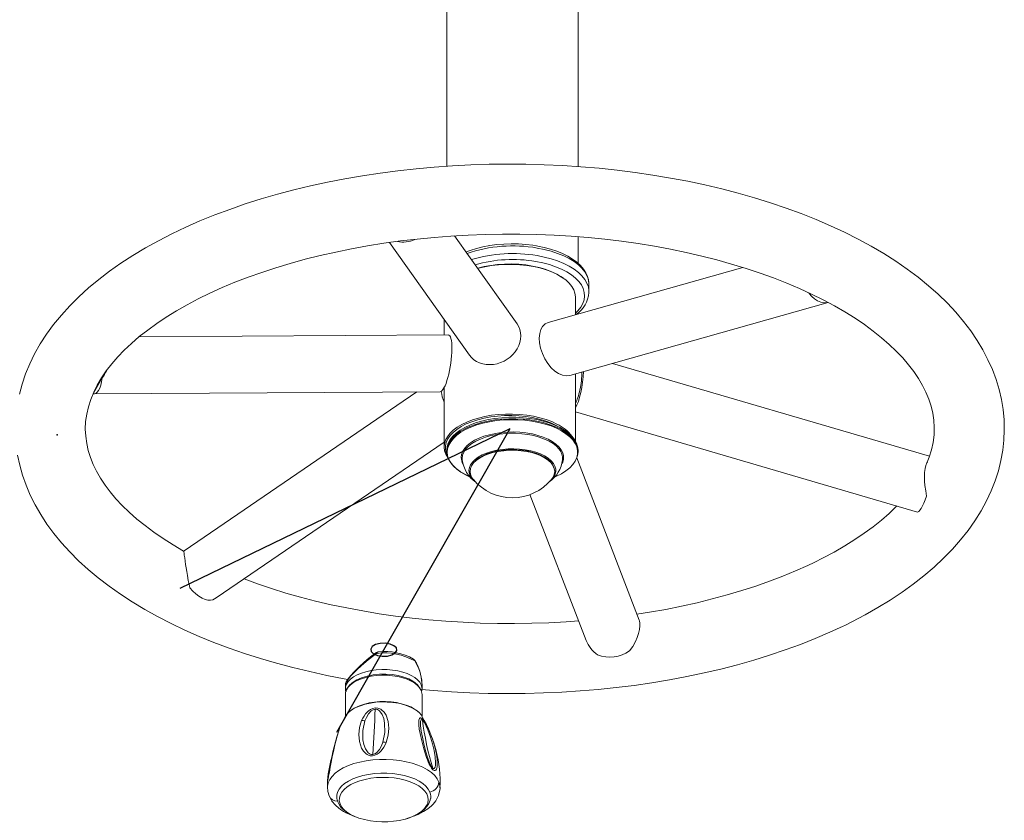
# Model space of a CAD drawing. Units: millimetres. Extents: x 0 to 420, y 0 to 297.
# Drawn here: x 269 to 284, y 67 to 79 of the extents above; entities that cross this region are included whole.
import ezdxf

# ---------------------------------------------------------------- set-up
doc = ezdxf.new("R2010")
doc.units = ezdxf.units.MM
doc.header["$PDSIZE"] = -1
doc.linetypes.add('CENTERX2', pattern=[20.32, 12.7, -2.54, 2.54, -2.54])
doc.layers.add('FORMAT', color=7, linetype='Continuous')

msp = doc.modelspace()

# ---------------------------------------------------------------- linework, layer by layer
at = {"color": 7, "linetype": 'Continuous', "lineweight": 15}
for p, q in [((275.8135501, 80.4391549), (275.8135501, 77.1857441)), ((277.8135502, 77.1804939), (277.8135502, 80.4391549)), ((276.8849247, 74.7830898), (275.9334538, 76.1247655)), ((277.8135502, 75.7082781), (277.8135502, 76.1105627)), ((274.9424988, 76.0239125), (276.1594567, 74.3078719)), ((280.3230095, 75.6439468), (277.3598714, 74.8059025)), ((277.5906666, 75.4798453), (277.5770588, 75.4894684)), ((277.9802167, 75.2718697), (277.9802167, 75.3873398)), ((277.7741704, 74.9230763), (277.7741704, 75.191171)), ((277.9800776, 75.2628555), (277.9802167, 75.2718697)), ((277.6873344, 73.9978552), (281.6229675, 75.1109422)), ((275.7741703, 74.8511673), (275.7741703, 74.6170094)), ((275.8336031, 74.6173889), (271.127119, 74.587375)), ((283.1687971, 72.7675071), (278.3402814, 74.1825233)), ((270.4262916, 73.7193535), (270.5649956, 73.9612699)), ((277.7741704, 73.0003646), (277.7741704, 74.0224143)), ((275.7741703, 73.8133471), (275.7741703, 72.9106367)), ((270.442814, 73.7163276), (275.7119133, 73.7499277)), ((275.3580792, 73.7476717), (271.8119446, 71.3257055)), ((277.7741704, 73.4453102), (282.9864237, 71.9178369)), ((272.3007414, 70.6100315), (275.7741703, 72.9823411)), ((275.8135501, 72.8614321), (275.8135501, 72.8396943)), ((277.8135502, 72.8396943), (277.8135502, 72.8614321)), ((276.0477874, 72.7348427), (276.0488146, 72.7150222)), ((278.7455463, 70.2718537), (277.7948174, 72.7433682)), ((277.0814939, 72.1837928), (277.9366636, 69.9606965)), ((272.2508623, 70.5811114), (272.3002318, 70.6108243)), ((274.7342997, 69.7750003), (274.7342024, 69.7749138)), ((275.3135426, 69.6726323), (275.3146284, 69.6711123)), ((275.4357947, 69.3007867), (275.4350209, 69.3136653)), ((275.4367117, 69.2266942), (275.4367117, 69.3008096)), ((274.2700451, 69.2889154), (274.2700451, 69.2266942)), ((274.2700451, 69.2266942), (274.2701286, 69.2316274)), ((274.2700451, 69.1400916), (274.2722783, 69.1655895)), ((274.2700451, 69.1400916), (274.2700451, 68.8074917)), ((275.4367117, 68.8112398), (275.4367117, 69.1400916)), ((273.9951535, 67.7270482), (273.9951406, 67.7138359)), ((274.1367125, 67.5888529), (274.136791, 67.5941597)), ((274.1379076, 67.5955982), (274.1373086, 67.5880224))]:
    msp.add_line(p, q, dxfattribs=at)
at = {"color": 7, "linetype": 'CENTERX2'}
for q in [(271.74506, 70.7503327), (274.1334603, 68.5577644)]:
    msp.add_line((276.7741702, 73.1848784), q, dxfattribs=at)
at = {"color": 8, "linetype": 'Continuous', "lineweight": 15}
msp.add_line((275.3146284, 69.6711123), (275.3055914, 69.6783166), dxfattribs=at)
at = {"color": 7, "linetype": 'Continuous', "lineweight": 15, "flags": 128}
for points in [[(281.8756465, 70.1902797), (281.9850116, 70.2443143), (282.187498, 70.3504652), (282.3826704, 70.4610686), (282.5702288, 70.5760519), (282.7498569, 70.6953278), (282.9212277, 70.8187908), (283.0839816, 70.9463001), (283.237779, 71.0776995), (283.3822751, 71.2128054), (283.5171301, 71.3513961), (283.6420162, 71.4932065), (283.756632, 71.6379355), (283.8607136, 71.7852454), (283.95405, 71.9347726), (284.0364907, 72.0861455), (284.1079482, 72.2389907), (284.1683972, 72.3929575), (284.2178636, 72.5477209), (284.256411, 72.702988), (284.2841276, 72.8585065), (284.3011095, 73.0140518), (284.3074514, 73.1694351), (284.3032339, 73.3244886), (284.2885244, 73.4790187), (284.2633842, 73.6328225), (284.2278479, 73.7857819), (284.1819245, 73.9377767), (284.1256031, 74.0886828), (284.0588603, 74.238358), (283.9816723, 74.3866375), (283.8940291, 74.5333275), (283.7959507, 74.6782005), (283.6874985, 74.8210023), (283.5687859, 74.9614587), (283.4399823, 75.0992815), (283.3013086, 75.2341837), (283.1530331, 75.3658921), (282.9954573, 75.4941534), (282.828909, 75.618741), (282.6537265, 75.7394553), (282.470255, 75.8561254), (282.2788515, 75.9685964), (282.0798738, 76.0767371), (281.8736532, 76.1804412), (281.6605169, 76.2796174), (281.4407904, 76.3741812), (281.2147964, 76.4640555), (280.9828588, 76.549168), (280.745302, 76.6294505), (280.5024533, 76.7048384), (280.254642, 76.7752707), (280.0022029, 76.8406883), (279.7454728, 76.9010366), (279.4847959, 76.9562622), (279.2205178, 77.0063177), (278.9529903, 77.0511573), (278.682569, 77.0907412), (278.4096125, 77.1250318), (278.1344844, 77.1539977), (277.8575493, 77.177611), (277.5791778, 77.1958501), (277.2997393, 77.2086964), (277.0196064, 77.2161385), (276.7391526, 77.2181695), (276.4587505, 77.2147875), (276.1787796, 77.2059958), (275.8996152, 77.1918049), (275.6216291, 77.1722287), (275.3451907, 77.1472872), (275.0706666, 77.117005), (274.7984224, 77.0814116), (274.5288187, 77.0405422), (274.2622131, 76.994434), (273.9989562, 76.9431308), (273.7393969, 76.8866788), (273.4838777, 76.8251276), (273.2327356, 76.7585298), (272.9863041, 76.6869416), (272.7449073, 76.6104207), (272.5088679, 76.5290266), (272.2785029, 76.4428204), (272.0541232, 76.3518652), (271.8360378, 76.2562236), (271.6245536, 76.1559626), (271.4199745, 76.0511508), (271.2226096, 75.9418577), (271.0327688, 75.8281609), (270.8507621, 75.7101447), (270.6769112, 75.5879055), (270.5115739, 75.4615784), (270.3550918, 75.3313115), (270.2078088, 75.1972805), (270.0700684, 75.0596951), (269.9422005, 74.9188066), (269.8245191, 74.7749071), (269.7172963, 74.6283234), (269.6207646, 74.4794131), (269.5350889, 74.3285478), (269.4603784, 74.1760999), (269.396675, 74.0224292), (269.3439646, 73.8678694), (269.3021977, 73.7127235)], [(271.8106512, 71.3207047), (271.8048536, 71.3238399), (271.644847, 71.4173695), (271.4934233, 71.5131303), (271.3507835, 71.6108641), (271.2170962, 71.7103094), (271.0924987, 71.8112012), (270.977108, 71.9132662), (270.8709959, 72.0162392), (270.774192, 72.1198798), (270.6866745, 72.2239783), (270.6083917, 72.3283699), (270.5392583, 72.4329482), (270.4791728, 72.5376905), (270.4280281, 72.6426781), (270.3857525, 72.7481177), (270.3523461, 72.8543441), (270.3279419, 72.9618033), (270.3128361, 73.0709494), (270.3075075, 73.1820494), (270.3124785, 73.2949118), (270.3280393, 73.4084885), (270.3540051, 73.521476), (270.3899566, 73.6332377), (270.4354826, 73.7436136), (270.490305, 73.8527259), (270.5542866, 73.9607692), (270.6273857, 74.0678986), (270.7096084, 74.1741856), (270.8009723, 74.2796233), (270.9014916, 74.3841331), (271.0111582, 74.4875819), (271.1299343, 74.5897979), (271.2577525, 74.6905794), (271.3945114, 74.7897059), (271.540056, 74.886935), (271.6942115, 74.9820302), (271.8567901, 75.0747622), (272.0275714, 75.1649033), (272.2063098, 75.252232), (272.3927372, 75.3365309), (272.5865646, 75.4175922), (272.7874799, 75.4952193), (272.9951574, 75.5692234), (273.2092543, 75.6394278), (273.429412, 75.7056674), (273.655262, 75.7677873), (273.8864207, 75.8256446), (274.1224978, 75.879107), (274.3630919, 75.9280543), (274.6077948, 75.9723783), (274.8561892, 76.0119796), (275.107853, 76.0467728), (275.3623579, 76.0766825), (275.6192727, 76.1016419), (275.8781606, 76.1215995), (276.1385822, 76.1365116), (276.4000966, 76.1463454), (276.6622587, 76.15108), (276.9246254, 76.1507045), (277.1867517, 76.1452189), (277.4481856, 76.1346341), (277.7084831, 76.118972), (277.967203, 76.0982643), (278.2239063, 76.0725558), (278.4781569, 76.0418992), (278.7295206, 76.0063609), (278.9775703, 75.9660155), (279.2218828, 75.9209514), (279.4620408, 75.871266), (279.6976331, 75.8170695), (279.9282584, 75.7584841), (280.1535213, 75.6956419), (280.3730377, 75.628687), (280.5864333, 75.5577783), (280.7933458, 75.4830838), (280.9934267, 75.4047851), (281.1863416, 75.3230761), (281.3717726, 75.2381623), (281.5494198, 75.1502614), (281.7190035, 75.0596017), (281.8802678, 74.9664248), (282.0329799, 74.8709798), (282.1769355, 74.7735223), (282.3119614, 74.6743143), (282.437916, 74.5736212), (282.5546815, 74.4717122), (282.6621725, 74.3688584), (282.7603602, 74.2653033), (282.8492546, 74.1612604), (282.9289038, 74.0569046), (282.9993887, 73.9523501), (283.0608123, 73.8476336), (283.1132793, 73.7426927), (283.1568697, 73.6373385), (283.1915963, 73.5312552), (283.217353, 73.4240085), (283.2338655, 73.3151377), (283.2406812, 73.2043307), (283.2372689, 73.0916938), (283.2232767, 72.9781122), (283.1988313, 72.8649845), (283.1643337, 72.7530212), (283.1245605, 72.6533493)], [(277.9797508, 75.382787), (277.9802157, 75.3881614), (277.9748096, 75.4480323), (277.9591147, 75.5066942), (277.9333684, 75.5638828), (277.8975967, 75.6194542), (277.8518114, 75.6730746), (277.79624, 75.7242044), (277.731411, 75.7722219), (277.6580794, 75.8165658), (277.5771224, 75.856787), (277.4894142, 75.8925667), (277.3957892, 75.9236724), (277.2970988, 75.9499074), (277.1997853, 75.9701094), (277.1794124, 75.9736876), (277.1236066, 75.9823978), (277.0157649, 75.9949148), (276.906146, 76.0021121), (276.7957343, 76.003937), (276.6854886, 76.0003776), (276.5763783, 75.9914627), (276.4693522, 75.977256), (276.3653381, 75.9578566), (276.2652291, 75.9333919), (276.1698865, 75.9040177), (276.1069609, 75.8801014)], [(276.283191, 75.6315987), (276.2845371, 75.6319851), (276.3813191, 75.6563296), (276.4828705, 75.6752025), (276.5879585, 75.6883751), (276.6953055, 75.6956876), (276.8036111, 75.6970505), (276.9115581, 75.6924481), (277.0178381, 75.6819368), (277.1211598, 75.6656429), (277.2202704, 75.643765), (277.3139649, 75.6165684), (277.4011079, 75.5843829), (277.4806404, 75.5475998)], [(277.4926149, 75.5389631), (277.4131967, 75.575763), (277.3262872, 75.6080539), (277.2329046, 75.6354571), (277.1341447, 75.6576519), (277.0311627, 75.6743769), (276.9251688, 75.6854376), (276.8174046, 75.6907026), (276.7091327, 75.6901116), (276.6016239, 75.6836713), (276.4961385, 75.6714563), (276.3939116, 75.6536107), (276.2961441, 75.630343), (276.286055, 75.6275605)], [(277.4806404, 75.5475998), (277.5515977, 75.5066654), (277.5770588, 75.4894684)], [(277.7741704, 75.191171), (277.7741108, 75.1966288), (277.7670685, 75.2506535), (277.7483854, 75.3039808), (277.7182811, 75.3559848), (277.6771072, 75.4060567), (277.6253475, 75.4536093), (277.563609, 75.4980853), (277.4926149, 75.5389631)], [(281.3289239, 75.252994), (281.3333043, 75.2472838), (281.373456, 75.201871), (281.4169713, 75.1643281), (281.4628083, 75.1355519), (281.5098687, 75.1162341), (281.5570264, 75.1068364), (281.6031509, 75.1075844), (281.6189149, 75.1102617)], [(270.4262916, 73.7193535), (270.4475744, 73.7166177), (270.4686784, 73.724253), (270.489095, 73.7420768), (270.5083394, 73.7696628), (270.5259466, 73.8063495), (270.5414974, 73.8512586), (270.5546184, 73.9033143), (270.5649956, 73.9612699)], [(270.4789503, 73.8111973), (270.4810464, 73.8258034), (270.481559, 73.8353213)], [(270.4469863, 73.7554491), (270.4500659, 73.7634182), (270.4526249, 73.7777313)], [(275.8328998, 72.7418105), (275.8300596, 72.7458229), (275.7999543, 72.797827), (275.7812722, 72.8511543), (275.7742299, 72.9051779), (275.7789109, 72.9592662), (275.7952604, 73.0127852), (275.8230878, 73.0651051), (275.8620643, 73.1156151), (275.9117359, 73.163721), (275.9715173, 73.2088606), (276.0407104, 73.2505034), (276.1185014, 73.2881616), (276.2039804, 73.3213932), (276.2961441, 73.3498097), (276.3939116, 73.3730774), (276.4961385, 73.390923), (276.6016239, 73.403138), (276.7091327, 73.4095783), (276.8174046, 73.4101693), (276.9251688, 73.4049043), (277.0311627, 73.3938436), (277.1341447, 73.3771186), (277.2329046, 73.3549238), (277.3262872, 73.3275205), (277.4131967, 73.2952287), (277.4926149, 73.2584288)], [(277.5352104, 73.2075563), (277.4806404, 73.238199), (277.4011079, 73.274982), (277.3139649, 73.3071675), (277.2202704, 73.3343641), (277.1211598, 73.356242), (277.0178381, 73.372536), (276.9115581, 73.3830472), (276.8036111, 73.3876497), (276.6953055, 73.3862858), (276.5879585, 73.3789742), (276.4828705, 73.3658016), (276.3813191, 73.3469288), (276.2845371, 73.3225843), (276.1936976, 73.2930651), (276.1099044, 73.2587278), (276.0341747, 73.2199898), (275.9674275, 73.1773218), (275.9104732, 73.1312415), (275.8640035, 73.082308), (275.8285814, 73.0311156), (275.8046372, 72.978286), (275.792462, 72.924459), (275.7922037, 72.8702903), (275.8038644, 72.8164346), (275.8227878, 72.77189)], [(275.8135501, 72.8614321), (275.8194122, 72.9154915), (275.836929, 72.9689171), (275.8658969, 73.0210831), (275.9059741, 73.0713765), (275.9566927, 73.1192093), (276.0174566, 73.164019), (276.0875547, 73.2052823), (276.1661632, 73.2425134), (276.2523625, 73.2752771), (276.3451411, 73.3031879), (276.4434123, 73.3259211), (276.5460217, 73.3432075), (276.6517682, 73.3548453), (276.7594113, 73.3606995), (276.8676891, 73.3606995), (276.9753321, 73.3548453), (277.0810786, 73.3432075), (277.183688, 73.3259211), (277.2819582, 73.3031879), (277.3747368, 73.2752771), (277.4609361, 73.2425134), (277.5395457, 73.2052823), (277.6096427, 73.164019), (277.6704067, 73.1192093), (277.7211252, 73.0713765), (277.7612034, 73.0210831), (277.7901703, 72.9689171), (277.8076881, 72.9154915), (277.8135502, 72.8614321)], [(276.1515929, 72.4649231), (276.0875547, 72.495844), (276.0174566, 72.5371073), (275.9566927, 72.5819171), (275.9059741, 72.6297498), (275.8658969, 72.6800432), (275.836929, 72.7322092), (275.8194122, 72.7856348), (275.8135501, 72.8396943), (275.8194122, 72.8937537), (275.836929, 72.9471793), (275.8658969, 72.9993443), (275.9059741, 73.0496387), (275.9566927, 73.0974705), (276.0174566, 73.1422812), (276.0875547, 73.1835435), (276.1661632, 73.2207746), (276.2523625, 73.2535383), (276.3451411, 73.2814501), (276.4434123, 73.3041823), (276.5460217, 73.3214687), (276.6517682, 73.3331075), (276.7594113, 73.3389607), (276.8676891, 73.3389607), (276.9753321, 73.3331075), (277.0810786, 73.3214687), (277.183688, 73.3041823), (277.2819582, 73.2814501), (277.3747368, 73.2535383), (277.4609361, 73.2207746), (277.5395457, 73.1835435), (277.6096427, 73.1422812), (277.6704067, 73.0974705), (277.7211252, 73.0496387), (277.7612034, 72.9993443), (277.7901703, 72.9471793), (277.8076881, 72.8937537), (277.8135502, 72.8396943), (277.8135502, 72.8396943)], [(269.2764385, 72.7823278), (269.3089032, 72.6291071), (269.3517549, 72.4768142), (269.4049998, 72.3255724), (269.4686595, 72.1755167), (269.542756, 72.0268061), (269.6273092, 71.8796244), (269.7223071, 71.734189), (269.8277, 71.5907465), (269.9433946, 71.4495669), (270.0692339, 71.3109355), (270.2050153, 71.1751402), (270.3504824, 71.0424603), (270.5053412, 70.9131549), (270.6692719, 70.7874587), (270.8419366, 70.6655811), (271.0229937, 70.547699), (271.2120934, 70.4339684), (271.4088662, 70.3245352), (271.6129803, 70.2195098), (271.8241059, 70.1189856), (272.0419172, 70.02305), (272.2660923, 69.9317813), (272.4963063, 69.8452543), (272.7322354, 69.7635363), (272.9735537, 69.686694), (273.2199325, 69.6147909), (273.4710379, 69.5478847), (273.7265352, 69.486032), (273.9860806, 69.4292864), (274.2493305, 69.3776976), (274.3053688, 69.3679472)], [(276.2475266, 72.6960083), (276.2638115, 72.7121741), (276.3085389, 72.7452279), (276.3616267, 72.7753491), (276.4222427, 72.8019963), (276.489428, 72.8246818), (276.5620791, 72.8429825), (276.6389821, 72.8565554), (276.7188443, 72.8651455), (276.8003189, 72.8685906), (276.8820329, 72.8668263), (276.9626035, 72.8598814), (277.0406667, 72.847883), (277.1149013, 72.8310496), (277.1840506, 72.8096982), (277.2469435, 72.7842361), (277.3025218, 72.7551669), (277.3498737, 72.7230798), (277.388272, 72.6886313), (277.4172061, 72.6525258), (277.4364336, 72.6153642), (277.4409069, 72.5974044)], [(277.4652514, 72.4533151), (277.4863286, 72.4627426), (277.5626425, 72.5019654), (277.6298636, 72.545149), (277.6871764, 72.5917668), (277.7338836, 72.6412545), (277.7694199, 72.6930112), (277.7933532, 72.746408), (277.8015259, 72.77656)], [(275.8368943, 72.7374803), (275.8442415, 72.7195452), (275.874022, 72.6668885), (275.9152058, 72.6161888), (275.9672953, 72.568063), (276.0296567, 72.5230943), (276.1015339, 72.481828), (276.1795822, 72.445787)], [(283.1220491, 72.1612365), (283.1094129, 72.2388059), (283.0982748, 72.3220796), (283.0924932, 72.3889202), (283.0905381, 72.4571348), (283.093421, 72.5212197), (283.1019529, 72.5825529), (283.1131988, 72.6273011), (283.128252, 72.6663958), (283.1375419, 72.6828417)], [(276.1641059, 72.5458712), (276.1693968, 72.5057195), (276.1766914, 72.4861781)], [(276.1794183, 72.4789004), (276.1929158, 72.4496216), (276.2181017, 72.4132131)], [(277.4093701, 72.4136631), (277.4341835, 72.4496216), (277.4509811, 72.4888544)], [(277.4543964, 72.4975954), (277.4623666, 72.5313525), (277.4635497, 72.5524068)], [(283.1220491, 72.1612365), (283.1007658, 72.1048445), (283.0796623, 72.0539332), (283.0592442, 72.0097214), (283.0400014, 71.9732692), (283.0223936, 71.9454498), (283.0068428, 71.9269276), (282.9937223, 71.9181479), (282.9864237, 71.9178369)], [(282.6710506, 72.0102589), (282.6623478, 72.0010738), (282.5540377, 71.8974571), (282.4366101, 71.7950464), (282.3101281, 71.6940384), (282.1746889, 71.5946516), (282.0304387, 71.4971255), (281.8775493, 71.4016994), (281.716208, 71.3086019), (281.5466293, 71.2180615), (281.4108768, 71.1503665)], [(271.8124552, 71.3249128), (271.8112254, 71.3249604), (271.8095545, 71.3125647), (271.8111995, 71.2925971), (271.8151503, 71.2618868), (271.8208972, 71.2217043), (271.8285117, 71.1699447), (271.8358232, 71.120738), (271.8441083, 71.0657309), (271.8527251, 71.0100631), (271.8621397, 70.9521175), (271.8764348, 70.8722363), (271.8933824, 70.7929145), (271.9012026, 70.7621307)], [(281.4108768, 71.1503665), (281.3148616, 71.1048266), (281.1272769, 71.0209777), (280.9323771, 70.9404141), (280.7304361, 70.8633135), (280.5217836, 70.7898627), (280.3067638, 70.7202365), (280.0857369, 70.6545989), (279.8590743, 70.5931038), (279.6271596, 70.5358913), (279.3903861, 70.4830915), (279.1491552, 70.4348247), (278.9038781, 70.3911961), (278.711219, 70.3610927)], [(277.8216395, 70.2597112), (277.6315891, 70.2456226), (277.3709768, 70.2314626), (277.1093392, 70.2223858), (276.8471175, 70.2184092), (276.5847587, 70.2195436), (276.3227069, 70.2257882), (276.061414, 70.237129), (275.8013232, 70.2535421), (275.5428745, 70.2749958), (275.286508, 70.3014424), (275.0326597, 70.3328282), (274.7817609, 70.3690857), (274.5342397, 70.4101374), (274.2905183, 70.4558949), (274.051012, 70.5062579), (273.8161319, 70.561113), (273.5862785, 70.6203402), (273.3618452, 70.6838022), (273.1432143, 70.7513541), (272.9307586, 70.822836), (272.7248394, 70.8980779), (272.7233493, 70.898668)], [(272.2508623, 70.5811114), (272.2150359, 70.5741783), (272.1748842, 70.5763152), (272.1313689, 70.5874712), (272.0855319, 70.6073801), (272.0384711, 70.6355642), (271.9913139, 70.6713498), (271.9451898, 70.7138777), (271.9012026, 70.7621307)], [(278.5987411, 69.8020538), (278.6464049, 69.8695114), (278.6879871, 69.9439963), (278.7149731, 70.0047166), (278.7365808, 70.0672567), (278.7507488, 70.1264193), (278.7573331, 70.1833894), (278.7561897, 70.225222), (278.748901, 70.2620745), (278.7448191, 70.2715596)], [(275.4359835, 69.2143163), (275.6087446, 69.1985687), (275.8867297, 69.1787382), (276.165892, 69.164296), (276.445858, 69.155255), (276.7262562, 69.1516241), (277.0067119, 69.1534063), (277.2868498, 69.1605986), (277.5662913, 69.173195), (277.8446648, 69.1911807), (278.1215999, 69.2145378), (278.396727, 69.2432444), (278.6696835, 69.2772707), (278.9401048, 69.3165839), (279.2076343, 69.3611473), (279.4719183, 69.4109192), (279.7326062, 69.4658538), (279.9893552, 69.5259025), (280.241826, 69.5910136), (280.489685, 69.6611325), (280.7326037, 69.7362016), (280.9702604, 69.8161612), (281.202336, 69.9009508), (281.4285178, 69.9905088), (281.6484961, 70.0847716), (281.8509329, 70.1783707), (281.8756465, 70.1902797)], [(274.7342759, 69.7748065), (274.6739828, 69.7283417), (274.6014936, 69.6687182), (274.5418493, 69.6167569), (274.4879388, 69.5673387), (274.4392567, 69.5203106), (274.396855, 69.4769512), (274.3568792, 69.4330872), (274.324492, 69.3941405), (274.2996696, 69.360141), (274.2822522, 69.3307579), (274.2715511, 69.3019927), (274.2708091, 69.29019)], [(274.7554693, 69.7849741), (274.7416659, 69.7796723), (274.7346842, 69.7744817)], [(274.7483088, 69.7647373), (274.7538699, 69.7757413), (274.7601493, 69.782733)], [(274.7601493, 69.782733), (274.7576022, 69.784839), (274.7554465, 69.7851917), (274.7554187, 69.7851837)], [(274.7759783, 69.7881292), (274.767573, 69.7876961), (274.7556134, 69.7844218)], [(275.3134642, 69.6724852), (275.3112608, 69.6744492), (275.3060275, 69.6779003)], [(275.4210744, 69.2110112), (275.3687932, 69.2866982), (275.3337119, 69.3172535), (275.2984339, 69.3414321), (275.2336168, 69.3754385), (275.1587057, 69.4037507), (275.0742807, 69.4258472), (274.9822491, 69.4407801), (274.8855495, 69.4477271), (274.7882251, 69.4463075), (274.6921354, 69.4364995), (274.6005648, 69.4185267), (274.5172385, 69.3932434), (274.4441602, 69.3615675), (274.4021658, 69.3375598), (274.366094, 69.3118195), (274.3329529, 69.281595), (274.2882812, 69.2181816), (274.280167, 69.1824615)], [(275.4206254, 69.2107529), (275.4237894, 69.2060461), (275.4255487, 69.1968789)], [(275.4255487, 69.1968789), (275.4358881, 69.1555868), (275.4367117, 69.1400916)], [(275.4329427, 69.1955617), (275.4361007, 69.2112317), (275.4355782, 69.2248991)], [(275.4381511, 68.8050579), (275.4278355, 68.8211004), (275.3931844, 68.8609471), (275.3475431, 68.8979229), (275.2918436, 68.9312747), (275.2272172, 68.960323), (275.1549804, 68.9844768), (275.0766042, 69.0032453), (274.9936843, 69.0162451), (274.9079082, 69.0232128), (274.8210215, 69.0240056), (274.7347935, 69.0186084), (274.6509794, 69.0071295), (274.571286, 68.9898034), (274.4973345, 68.9669838), (274.430632, 68.9391335), (274.3725353, 68.9068199), (274.3242267, 68.8707024), (274.2866897, 68.8315144), (274.2686176, 68.8050787)], [(275.3918641, 68.8612799), (275.3833158, 68.8713799), (275.3228708, 68.9166338), (275.2640479, 68.9485004), (275.1975172, 68.9756026), (275.1247002, 68.9975272), (275.0474834, 69.0139076), (274.9654058, 69.0248261), (274.8805914, 69.029822), (274.7955862, 69.0287292), (274.7121268, 69.0216502), (274.6322238, 69.0088869), (274.5579783, 68.9910402), (274.4858865, 68.9669619), (274.4045092, 68.9288617), (274.3266904, 68.8742877), (274.3222081, 68.8689461)], [(274.5168749, 68.740057), (274.5334768, 68.7751582), (274.5532993, 68.8092421), (274.5763931, 68.8414107), (274.5986952, 68.8666354), (274.6222033, 68.8881467), (274.6366236, 68.8990862), (274.651335, 68.908615), (274.6859961, 68.9249645), (274.724615, 68.9335118), (274.7624689, 68.9318558), (274.7949187, 68.9217657), (274.808442, 68.9148735), (274.8214884, 68.9065129), (274.8614305, 68.8678762), (274.8891208, 68.8237966), (274.921057, 68.7272768), (274.9302232, 68.6245025), (274.9199265, 68.5171754), (274.8890443, 68.4078356)], [(274.5675309, 68.734783), (274.5902184, 68.7890818), (274.6207439, 68.8410869), (274.662956, 68.8876083), (274.6905628, 68.905438), (274.7059915, 68.9113915), (274.7219218, 68.9145238)], [(274.7219218, 68.9145238), (274.7420324, 68.9139714), (274.7604155, 68.9087799), (274.7903937, 68.8893219), (274.830291, 68.83414), (274.8541001, 68.7702338), (274.8672459, 68.7025736), (274.8691612, 68.559745), (274.8397523, 68.412453)], [(274.2705617, 68.8062629), (274.2397272, 68.7537174), (274.1925929, 68.6594298)], [(274.8890443, 68.4078356), (274.8727911, 68.370392), (274.8531127, 68.3336646), (274.8299513, 68.2988853), (274.8075856, 68.2718536), (274.7838908, 68.2489386), (274.7545365, 68.2274968), (274.7203284, 68.2111443), (274.6826066, 68.2031682), (274.6456855, 68.2055464), (274.6133311, 68.2165156), (274.5995903, 68.2239722), (274.5862686, 68.2329913), (274.544898, 68.2747911), (274.5159471, 68.3222563), (274.4826589, 68.4241564), (274.4734619, 68.5294937), (274.4846566, 68.6353118), (274.5168749, 68.740057)], [(274.6868018, 68.2244748), (274.6666743, 68.2250182), (274.6479376, 68.2302644), (274.61666, 68.2504724), (274.5743537, 68.3089773), (274.5493227, 68.3765501), (274.5359484, 68.4470118), (274.5355123, 68.5915341), (274.5675309, 68.734783)], [(275.5646322, 68.043837), (275.547624, 68.0764368), (275.5323175, 68.1102127), (275.5191737, 68.1423963), (275.5060964, 68.177264), (275.4836881, 68.2434778), (275.4642073, 68.3078011), (275.4320556, 68.4295943), (275.4074279, 68.5426822), (275.395499, 68.6120193), (275.3880276, 68.6752449), (275.3866994, 68.7298159), (275.3885382, 68.7480003), (275.3918582, 68.7623382), (275.3975971, 68.7741866), (275.4064057, 68.7810094), (275.4194114, 68.7801521), (275.4371309, 68.7683334), (275.457761, 68.7454761), (275.4782521, 68.7161675)], [(275.5705857, 68.0563321), (275.5463167, 68.1104154), (275.5258236, 68.1665133), (275.4916999, 68.2783584), (275.4641358, 68.3852296), (275.4415138, 68.4868624), (275.4241609, 68.580853), (275.4133506, 68.6656257), (275.4115833, 68.7026154), (275.4136804, 68.7335422), (275.4223827, 68.7534581), (275.43078, 68.7552492), (275.4362934, 68.7529584), (275.4426016, 68.7482308)], [(275.4740361, 68.7054287), (275.5013122, 68.6528534), (275.5253468, 68.5981761), (275.5657438, 68.4892138), (275.5974505, 68.3838944), (275.6214443, 68.2820857), (275.6370727, 68.1863646), (275.643048, 68.0990428), (275.6413175, 68.060268), (275.6351216, 68.0280855), (275.6222351, 68.0080424), (275.6123735, 68.0065861), (275.6000165, 68.0137565)], [(275.4782521, 68.7161675), (275.4972481, 68.6844111), (275.5147222, 68.6518153), (275.5300724, 68.6206739), (275.5455627, 68.586883), (275.5721761, 68.5229232), (275.5951825, 68.4605649), (275.6317629, 68.3410009), (275.6567263, 68.2275862), (275.6664091, 68.1569547), (275.6697797, 68.0916081), (275.6653571, 68.0340738), (275.6608738, 68.0147817), (275.6549968, 67.9995408), (275.6465776, 67.9870695), (275.6353074, 67.9799388), (275.6207142, 67.9807157), (275.6027354, 67.9922412), (275.5832676, 68.014583), (275.5646322, 68.043837)], [(274.1920028, 68.6598858), (274.1879497, 68.6504672), (274.1841936, 68.6396599)], [(274.8397523, 68.412453), (274.8178486, 68.3552554), (274.7876886, 68.3002393), (274.7452749, 68.2514946), (274.717828, 68.2334821), (274.7025652, 68.2275713), (274.6868018, 68.2244748)], [(273.9960098, 67.8214322), (273.9942862, 67.7588652), (273.9962601, 67.7136948)], [(273.9967628, 67.8420673), (273.9953114, 67.8313365), (273.9947044, 67.8210666)], [(273.998089, 67.8333372), (273.9997907, 67.8407938), (274.0018838, 67.8480377)], [(274.0009659, 67.8444694), (273.998538, 67.8363294), (273.9981585, 67.8367983)], [(275.5563302, 67.6510126), (275.5321039, 67.6962923), (275.4962637, 67.739605), (275.4494243, 67.7802057), (275.3923857, 67.8174029), (275.3261252, 67.850561), (275.2517753, 67.8791096), (275.1706087, 67.9025621), (275.0840141, 67.920517), (274.9934736, 67.9326664), (274.9005361, 67.9388017), (274.8067919, 67.9388216), (274.7138444, 67.932722), (274.6232841, 67.9206084), (274.5366617, 67.9026892), (274.4554573, 67.8792686), (274.3810627, 67.8507497), (274.3147486, 67.8176195), (274.2576513, 67.7804441), (274.2107464, 67.7398613), (274.1748376, 67.6965644), (274.1505388, 67.6512927), (274.1382652, 67.604825), (274.1382275, 67.5579519), (274.1454148, 67.5255726)], [(273.9952945, 67.7305749), (274.0012123, 67.6592698), (274.0206861, 67.5934027)], [(275.3318333, 67.2950119), (275.3766659, 67.3114648), (275.4613244, 67.3542132), (275.5232189, 67.3945497), (275.5797211, 67.4415122), (275.607017, 67.4693933), (275.6457889, 67.5185154), (275.6877038, 67.5977598), (275.7110858, 67.7038521)], [(275.7107987, 67.7004447), (275.7108155, 67.7006295), (275.7116172, 67.7138577)], [(274.0206861, 67.5934027), (274.0639362, 67.5141683), (274.1176241, 67.4506754), (274.1703822, 67.4044639), (274.2117915, 67.3749656), (274.2417697, 67.3563431), (274.2759509, 67.3373809), (274.3158334, 67.3178306), (274.3622605, 67.298022), (274.3829651, 67.2911674)], [(274.1407199, 67.5535689), (274.1435472, 67.5330769), (274.1538558, 67.5009778)], [(274.1538558, 67.5009778), (274.1669847, 67.4728404), (274.1964622, 67.4282025), (274.2354476, 67.3861613), (274.2841088, 67.3468223), (274.3417157, 67.3110396), (274.4070663, 67.2795564), (274.4638824, 67.2584186)], [(275.1840406, 67.2405253), (275.2211654, 67.2506919), (275.2932443, 67.2768564), (275.3592962, 67.3079342), (275.4183683, 67.3438261), (275.4694525, 67.3844447), (275.5112562, 67.4294244), (275.5424086, 67.4778611), (275.561941, 67.5281595), (275.5659157, 67.5535987)]]:
    msp.add_lwpolyline(points, dxfattribs=at)
at = {"color": 8, "linetype": 'Continuous', "lineweight": 15, "flags": 128}
for points in [[(277.9802167, 75.3873398), (277.9798104, 75.4027397), (277.9707098, 75.4616549), (277.9497369, 75.5198082), (277.9171043, 75.5766015), (277.8731479, 75.6314526), (277.8183176, 75.6837994), (277.7531786, 75.7331034), (277.6783967, 75.7788599), (277.5947405, 75.820599), (277.5030686, 75.8578917), (277.4043206, 75.8903564), (277.2995118, 75.9176593), (277.1897151, 75.9395202)], [(277.9802167, 75.2718697), (277.9798104, 75.2872696), (277.9707098, 75.3461858), (277.9497369, 75.4043381), (277.9171043, 75.4611314), (277.8731479, 75.5159826), (277.8183176, 75.5683293), (277.7531786, 75.6176333), (277.6783967, 75.6633898), (277.5947405, 75.705129), (277.5030686, 75.7424216), (277.4043206, 75.7748863), (277.2995118, 75.8021892), (277.1897151, 75.8240502)], [(277.7741704, 74.9461751), (277.8120263, 74.9833515), (277.8548036, 75.0368), (277.8861725, 75.0921915), (277.9057894, 75.1489193), (277.9134396, 75.2063623), (277.9090398, 75.2638897), (277.8926366, 75.3208717), (277.8644118, 75.3766845), (277.8246724, 75.4307171), (277.7738555, 75.4823755), (277.7125173, 75.5310963), (277.6413295, 75.5763432), (277.5610729, 75.6176224), (277.4726265, 75.6544809), (277.3769581, 75.6865144), (277.2751176, 75.7133733), (277.1682196, 75.7347614)], [(277.8015259, 72.77656), (277.8053923, 72.8007973), (277.8053923, 72.8555193), (277.7933532, 72.9099085), (277.7694199, 72.9633054), (277.7338836, 73.0150621), (277.6871764, 73.0645498), (277.6298636, 73.1111676), (277.5626425, 73.1543512), (277.4863286, 73.193574), (277.401847, 73.2283623), (277.3102257, 73.2582917), (277.2125744, 73.2830008), (277.1100803, 73.3021876), (277.003986, 73.3156215), (276.8955801, 73.3231376), (276.7861787, 73.3246456), (276.6771102, 73.3201266), (276.5696966, 73.3096352), (276.4652435, 73.2933005), (276.3650192, 73.2713193), (276.2702389, 73.2439588), (276.1820528, 73.2115508), (276.1015339, 73.1744886), (276.0296567, 73.1332223), (275.9672953, 73.0882536), (275.9152058, 73.0401278), (275.874022, 72.9894281), (275.8442415, 72.9367724), (275.826228, 72.8827964), (275.820199, 72.8281588), (275.820199, 72.8281588)], [(276.0340764, 72.747766), (276.0399842, 72.7956603), (276.0576182, 72.8428285), (276.0867122, 72.8885552), (276.1268242, 72.932148), (276.1773461, 72.9729454), (276.237512, 73.0103304), (276.30641, 73.0437339), (276.3779584, 73.0709682)], [(277.5274817, 72.8733113), (277.5255376, 72.8757899), (277.4845932, 72.9192963), (277.4330649, 72.959894), (277.3717665, 72.9969423), (277.3016655, 73.0298569), (277.2238655, 73.0581195), (277.1395955, 73.0812838), (277.0501836, 73.0989844), (276.9570394, 73.1109421), (276.8616322, 73.1169681), (276.7654671, 73.1169681), (276.6700599, 73.1109421), (276.5769167, 73.0989844), (276.4875038, 73.0812838), (276.4032338, 73.0581195), (276.3254348, 73.0298569), (276.2553328, 72.9969423), (276.1940354, 72.959894), (276.1425072, 72.9192963), (276.1015617, 72.8757899), (276.0718449, 72.8300612), (276.0538254, 72.7828304), (276.0477874, 72.7348427)], [(277.1083716, 73.10855), (277.1173779, 73.1066764), (277.203287, 73.0852883), (277.2832884, 73.0587831), (277.356168, 73.0275631), (277.4208231, 72.9921014), (277.4762723, 72.9529361), (277.5216752, 72.9106606), (277.5563432, 72.8659153), (277.579752, 72.81938), (277.5915457, 72.7717589), (277.5915457, 72.7237732), (277.579752, 72.676152), (277.5730872, 72.660184)], [(275.820199, 72.8281588), (275.826228, 72.7735202), (275.8368943, 72.7374803)], [(276.1551622, 72.5183557), (276.1521691, 72.5497813), (276.1580709, 72.5938579), (276.1756682, 72.6371478), (276.20465, 72.678879), (276.2444967, 72.7183064), (276.294499, 72.7547259), (276.3537629, 72.7874885), (276.4212324, 72.8160094), (276.4957024, 72.8397797), (276.5758448, 72.8583744), (276.6602281, 72.8714626), (276.7473483, 72.8788108), (276.8356496, 72.880287), (276.9235565, 72.8758644), (277.0095004, 72.8656243), (277.0919485, 72.8497466), (277.1694276, 72.8285174), (277.2405558, 72.8023132), (277.3040646, 72.7716029), (277.3588194, 72.7369339), (277.4038448, 72.698926), (277.438336, 72.6582557), (277.4616781, 72.6156494), (277.473454, 72.5718687), (277.4741584, 72.5338082)], [(277.4509811, 72.4888544), (277.4520818, 72.492687), (277.458085, 72.5365689), (277.4520818, 72.5804508), (277.4341835, 72.6235152), (277.4047249, 72.6649603), (277.3642534, 72.7040132), (277.3135229, 72.7399479), (277.2534791, 72.7720937), (277.1852407, 72.7998515), (277.1100783, 72.822705), (277.0293915, 72.8402287), (276.9446843, 72.852096), (276.8575344, 72.8580853), (276.7695649, 72.8580853), (276.682415, 72.852096), (276.5977088, 72.8402287), (276.517022, 72.822705), (276.4418596, 72.7998515), (276.3736202, 72.7720937), (276.3135765, 72.7399479), (276.2628469, 72.7040132), (276.2223754, 72.6649603), (276.1929158, 72.6235152), (276.1750185, 72.5804508), (276.1690153, 72.5365689), (276.1690153, 72.5365689)], [(276.1690153, 72.5365689), (276.1750185, 72.492687), (276.1794183, 72.4789004)], [(274.7483088, 69.7647373), (274.7240567, 69.7472334), (274.6161117, 69.6640939), (274.5094581, 69.5736081), (274.4496836, 69.5185791), (274.3941489, 69.4636037), (274.3535105, 69.4198718), (274.3190888, 69.3788509), (274.3074033, 69.3634838), (274.2852721, 69.3300695), (274.2727094, 69.30301), (274.2708677, 69.2889015)], [(274.7483088, 69.7647373), (274.7428361, 69.7702508), (274.7383638, 69.7738529), (274.7352822, 69.7752307), (274.7342997, 69.7750003)], [(274.7764462, 69.7881739), (274.7678184, 69.786945), (274.7601493, 69.782733)], [(275.3288004, 69.6547697), (275.3289514, 69.6522614), (275.3267232, 69.6482987)], [(274.2701286, 69.2316274), (274.2723876, 69.252806), (274.2857341, 69.2938825), (274.3106359, 69.3335911), (274.3465854, 69.3711232), (274.3928535, 69.4057147), (274.4484955, 69.4366624), (274.5123797, 69.4633355), (274.5832059, 69.4851916), (274.6595317, 69.5017855), (274.7398042, 69.5127786), (274.8223884, 69.5179483), (274.9056035, 69.5171893), (274.9877556, 69.5105166), (275.0671718, 69.4980652), (275.1422369, 69.4800904), (275.21142, 69.4569568), (275.2733155, 69.4291354), (275.3266626, 69.3971932), (275.3703747, 69.3617801), (275.4035616, 69.3236173), (275.4255487, 69.2834815)], [(274.2722783, 69.1655895), (274.2723876, 69.1662044), (274.2857341, 69.2072799), (274.3106359, 69.2469885), (274.3465854, 69.2845206), (274.3928535, 69.3191122), (274.4484955, 69.3500599), (274.5123797, 69.376733), (274.5832059, 69.398589), (274.6595317, 69.4151829), (274.7398042, 69.426176), (274.8223884, 69.4313467), (274.9056035, 69.4305867), (274.9877556, 69.423914), (275.0671718, 69.4114626), (275.1422369, 69.3934878), (275.21142, 69.3703543), (275.2733155, 69.3425328), (275.3266626, 69.3105907), (275.3703747, 69.2751776), (275.4035616, 69.2370147), (275.4255487, 69.1968789)], [(275.4255487, 69.2834815), (275.4358881, 69.2421894), (275.4367057, 69.2253501)], [(275.6952866, 67.8037992), (275.6690039, 67.8539287), (275.6308281, 67.9021111), (275.5813155, 67.9476411), (275.5211873, 67.9898531), (275.4513218, 68.0281352), (275.372736, 68.061929), (275.2865775, 68.0907379), (275.1941019, 68.1141447), (275.0966582, 68.1318075), (274.9956661, 68.1434682), (274.8925997, 68.1489577), (274.7889612, 68.1481958), (274.6862614, 68.1411932), (274.5859994, 68.1280524), (274.4896366, 68.108964), (274.3985776, 68.0842072), (274.3141506, 68.0541446), (274.2375864, 68.0192103), (274.1700017, 67.979919), (274.1123829, 67.9368387), (274.0655694, 67.8906014), (274.0302437, 67.8418786), (274.0069214, 67.7913835), (273.9959422, 67.7398493), (273.9951535, 67.7270482)], [(274.0018024, 67.8479006), (274.0016345, 67.8472728), (274.0007424, 67.8462675), (274.0019106, 67.8594798), (274.0056558, 67.8846429), (274.0110441, 67.9163029), (274.0253323, 67.9911544), (274.0430478, 68.0746625), (274.0506235, 68.1065133)], [(274.0385695, 68.0282663), (274.0314537, 67.9910491), (274.024928, 67.956693), (274.0181569, 67.921113), (274.011501, 67.8866834), (274.00518, 67.8553075), (273.9999079, 67.8314657), (273.9964042, 67.8188772), (273.9948465, 67.817391), (273.9948525, 67.821466)], [(274.0385695, 68.0282663), (274.0372939, 68.0278987), (274.0363343, 68.0274656), (274.0356936, 68.0269709), (274.0353727, 68.0264146), (274.0353608, 68.0263669)], [(275.1797103, 67.2393392), (275.2529476, 67.2626228), (275.3223611, 67.2916939), (275.3834052, 67.3251321), (275.4349911, 67.3623393), (275.4761988, 67.402652), (275.5062911, 67.4453527), (275.5247328, 67.4896767), (275.531194, 67.5348352), (275.5255593, 67.5800215), (275.5079303, 67.6244289), (275.4786207, 67.6672648), (275.4381531, 67.7077642), (275.3872497, 67.7452078), (275.3268206, 67.7789242), (275.2579424, 67.8083112), (275.1818442, 67.8328465), (275.0998858, 67.8520908), (275.0135276, 67.8657026), (274.9243114, 67.8734373), (274.8338296, 67.8751559), (274.7436964, 67.8708305), (274.6555213, 67.8605368), (274.5708767, 67.8444595), (274.4912727, 67.8228846), (274.4181309, 67.7961956), (274.3527565, 67.7648714), (274.2963149, 67.7294682), (274.2498153, 67.6906219), (274.2140853, 67.6490218), (274.1897636, 67.605413), (274.1772844, 67.5605705), (274.1768701, 67.5152968), (274.1885278, 67.4704006), (274.1885278, 67.4704006)], [(275.7116172, 67.7138577), (275.7092917, 67.7524478), (275.6952866, 67.8037992)], [(274.1885278, 67.4704006), (274.2120498, 67.4266826), (274.2470169, 67.3849196), (274.2928042, 67.3458606), (274.3485951, 67.3102032), (274.4133933, 67.2785809), (274.4758212, 67.2549199)]]:
    msp.add_lwpolyline(points, dxfattribs=at)
at = {"color": 7, "linetype": 'Continuous', "flags": 128}
msp.add_lwpolyline([(274.7566422, 69.731698), (274.8309941, 69.7198507), (274.9087538, 69.7231318), (274.9780832, 69.7410418), (275.0284274, 69.7708542), (275.0521221, 69.8080301), (275.0455599, 69.84691), (275.0097399, 69.8815746), (274.9501152, 69.9067468), (274.8757634, 69.9185941), (274.7980036, 69.915313), (274.7286743, 69.897403), (274.67833, 69.8675907), (274.6546354, 69.8304147), (274.6611976, 69.7915349), (274.6970176, 69.7568702), (274.7566422, 69.731698)], dxfattribs=at)
at = {"color": 7, "linetype": 'Continuous', "lineweight": 15}
for centre, radius, start, end in [((275.1438966, 76.4729359), 0.4424175, 259.20078358, 294.20934441), ((277.5316152, 75.2966767), 0.4490103, 304.41128702, 355.48525924), ((269.9916424, 74.3732996), 0.706047, 324.29777984, 334.62341779), ((277.2500807, 72.7291136), 0.5822349, 36.02333522, 65.38256992), ((276.8153284, 71.6872407), 1.4512044, 78.35009472, 107.54075417), ((277.3615712, 72.732782), 0.2174276, 355.15874484, 40.26522821), ((277.5320043, 72.8441023), 0.2815804, 326.89355755, 359.10301778), ((276.5300943, 72.7701075), 0.4834381, 186.52535428, 235.40015768), ((277.1073163, 72.764325), 0.4723484, 304.51807284, 353.87283275), ((276.3828447, 72.5703877), 0.2335522, 192.87267908, 230.55908808), ((277.2476493, 72.5678706), 0.2290559, 311.38521133, 351.44794512), ((276.8129849, 72.9081936), 0.7736074, 219.96581816, 320.19641721), ((278.4068113, 70.1523961), 0.5069434, 202.18310064, 234.21484641), ((274.8650757, 68.8499126), 0.9222466, 59.96238288, 97.27381592), ((274.868336, 68.9034413), 0.8895435, 60.56599534, 95.9294884), ((278.2980104, 70.2250901), 0.5190362, 248.8074801, 305.40849755), ((275.2911851, 69.6380555), 0.0407481, 23.79435204, 57.18037729), ((275.2823081, 69.6393647), 0.0453047, 11.3731302, 44.48787762), ((274.6947834, 69.2677644), 0.7426379, 3.55725511, 31.40165068), ((274.3831148, 69.2168485), 0.1134828, 171.68513818, 201.04660471), ((258.3455737, 69.4020801), 16.3836043, 355.87819385, 358.29469501), ((274.5285749, 68.6065252), 0.1340434, 73.10476782, 95.00743443), ((273.706124, 67.7915451), 2.005669, 357.77805606, 30.38585655), ((275.3201657, 68.625368), 0.1734527, 27.48852291, 45.09970613), ((280.1103202, 69.3645252), 4.7082285, 187.52144719, 196.6721738), ((275.4577882, 68.7180046), 0.0205463, 322.26008655, 354.87002483), ((277.9039437, 67.4099535), 3.9173846, 161.58207423, 170.94666479), ((274.8510852, 68.2680223), 0.1448747, 74.81042407, 94.48658236), ((276.2471009, 67.5912571), 2.2637445, 163.53044135, 173.97237736), ((270.049915, 68.6857641), 4.0396263, 347.97956592, 350.605472), ((275.5405252, 68.0629891), 0.0307888, 321.53422014, 347.51327669), ((275.70292, 68.1163495), 0.1453081, 204.39565119, 224.91341961), ((275.523129, 67.8207907), 0.1729941, 281.06493872, 354.36328615), ((275.3861828, 67.5814144), 0.1838316, 343.88427469, 22.24684789), ((274.854383, 68.4496172), 1.2532401, 252.41824119, 285.04567768)]:
    msp.add_arc(centre, radius, start, end, dxfattribs=at)
at = {"color": 8, "linetype": 'Continuous', "lineweight": 15}
for centre, radius, start, end in [((276.8155614, 73.8276747), 2.1447337, 79.95321327, 108.83958669), ((276.8157621, 73.6673706), 2.1888598, 80.16312152, 106.64160256), ((276.8151158, 73.6977106), 2.0674279, 80.16602398, 105.99927708), ((276.2516231, 72.7510868), 0.2175721, 180.8745354, 209.02606176), ((274.7373987, 69.2727342), 0.6988219, 3.35782463, 32.50853014), ((278.7149733, 67.2266229), 4.7446164, 162.41907092, 170.27272972), ((274.1478833, 67.6504428), 0.1389879, 204.13363421, 271.04846135)]:
    msp.add_arc(centre, radius, start, end, dxfattribs=at)
at = {"color": 7, "linetype": 'Continuous', "lineweight": 15}
for centre, major_axis, ratio, start_param, end_param in [((276.5221908, 74.5454812), (0.3837798, 0.2034543), 0.8441466977, 3.2509911718, 6.3925838254), ((277.5236027, 74.4018789), (-0.1885466, 0.3946763), 0.5946638236, 6.1814326178, 9.3230252713), ((275.7727582, 74.1836583), (0.0645097, 0.4334723), 0.2320317703, 3.1776220584, 6.319214712), ((277.7755821, 73.8964536), (0.0568997, 0.4345615), 0.2417885843, 3.6260930005, 5.1209574616), ((277.7755821, 73.8964536), (0.0459574, 0.350992), 0.2417885843, 3.6232792602, 5.1969093706), ((276.0247376, 73.678233), (-0.1807876, 0.3983742), 0.6042741861, 1.1149213494, 1.5142047947)]:
    msp.add_ellipse(centre, major_axis=major_axis, ratio=ratio, start_param=start_param, end_param=end_param, dxfattribs=at)
at = {"layer": 'FORMAT'}
msp.add_point((269.8802166, 73.0945928), dxfattribs=at)

doc.saveas('drawing.dxf')
